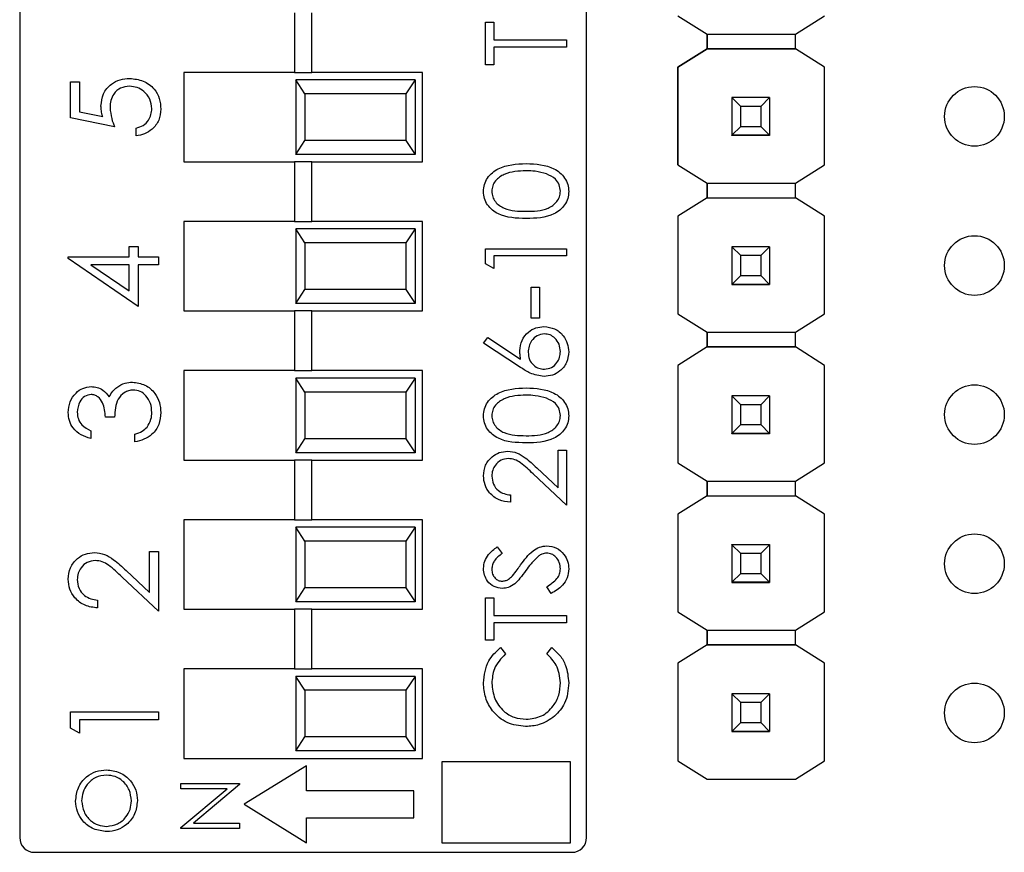
# Model space of a CAD drawing. Units: inches. Extents: x 0.1 to 16.9, y 0.1 to 10.9.
# Drawn here: x 10.9 to 11.6, y 6.4 to 6.9 of the extents above; entities that cross this region are included whole.
import ezdxf

# ---------------------------------------------------------------- set-up
doc = ezdxf.new("R2010")
doc.units = ezdxf.units.IN
doc.header["$MEASUREMENT"] = 0

msp = doc.modelspace()

# ---------------------------------------------------------------- linework, layer by layer
at = {"color": 7, "linetype": 'Continuous', "lineweight": 25}
for p, q in [((10.93612, 7.46245), (10.93612, 6.39514)), ((11.31612, 6.39514), (11.31612, 7.46245)), ((11.12022, 6.94829), (11.12022, 6.90829)), ((11.13203, 6.90829), (11.13203, 6.94829)), ((11.37735, 6.9463), (11.39698, 6.93399)), ((11.45604, 6.93399), (11.47567, 6.9463)), ((11.24841, 6.91334), (11.24841, 6.9419)), ((11.24841, 6.9419), (11.25399, 6.9419)), ((11.25399, 6.9419), (11.25399, 6.93006)), ((11.25399, 6.93006), (11.30274, 6.93006)), ((11.30274, 6.93006), (11.30274, 6.92518)), ((11.39698, 6.92415), (11.39698, 6.934)), ((11.39698, 6.93399), (11.45604, 6.93399)), ((11.39698, 6.93399), (11.39698, 6.92415)), ((11.45604, 6.92415), (11.45604, 6.93399)), ((11.30274, 6.92518), (11.25399, 6.92518)), ((11.25399, 6.92518), (11.25399, 6.91334)), ((11.39698, 6.92415), (11.37735, 6.91185)), ((11.37735, 6.91185), (11.39698, 6.92415)), ((11.45604, 6.92415), (11.39698, 6.92415)), ((11.39698, 6.92415), (11.39698, 6.92415)), ((11.39698, 6.92415), (11.39698, 6.92415)), ((11.39698, 6.92415), (11.39698, 6.92415)), ((11.39698, 6.92415), (11.45604, 6.92415)), ((11.47567, 6.91185), (11.45604, 6.92415)), ((11.45604, 6.92415), (11.45604, 6.92415)), ((11.25399, 6.91334), (11.24841, 6.91334)), ((11.37735, 6.91185), (11.37735, 6.8463)), ((11.37735, 6.91185), (11.37735, 6.91185)), ((11.37735, 6.8463), (11.37735, 6.91185)), ((11.47567, 6.8463), (11.47567, 6.91185)), ((11.47567, 6.91185), (11.47567, 6.91185)), ((11.04612, 6.90829), (11.04612, 6.84829)), ((11.12022, 6.90829), (11.04612, 6.90829)), ((11.12022, 6.90829), (11.13203, 6.90829)), ((11.20612, 6.90829), (11.13203, 6.90829)), ((11.20612, 6.84829), (11.20612, 6.90829)), ((10.97017, 6.90199), (10.97623, 6.90199)), ((10.97017, 6.87776), (10.97017, 6.90199)), ((10.97623, 6.90199), (10.97623, 6.8819)), ((11.12112, 6.90329), (11.12112, 6.85329)), ((11.12729, 6.89392), (11.12112, 6.90329)), ((11.20112, 6.90329), (11.12112, 6.90329)), ((11.20112, 6.90329), (11.19495, 6.89392)), ((11.20112, 6.90329), (11.20112, 6.85329)), ((11.12729, 6.89392), (11.12729, 6.86267)), ((11.19495, 6.89392), (11.12729, 6.89392)), ((11.19495, 6.89392), (11.19495, 6.86267)), ((11.41351, 6.89138), (11.41351, 6.8914)), ((11.41941, 6.88547), (11.41351, 6.89138)), ((11.43871, 6.89138), (11.41351, 6.89138)), ((11.41351, 6.89138), (11.41351, 6.86617)), ((11.43871, 6.89138), (11.4328, 6.88547)), ((11.43871, 6.8914), (11.43871, 6.89138)), ((11.43871, 6.89138), (11.43871, 6.86617)), ((11.4328, 6.88547), (11.41941, 6.88547)), ((11.41941, 6.87208), (11.41941, 6.88547)), ((11.4328, 6.88547), (11.4328, 6.87208)), ((10.9997, 6.87171), (10.97017, 6.87776)), ((10.97623, 6.8819), (10.99176, 6.87872)), ((11.01409, 6.86565), (11.01409, 6.87095)), ((11.41351, 6.86617), (11.41941, 6.87208)), ((11.41941, 6.87208), (11.4328, 6.87208)), ((11.4328, 6.87208), (11.43871, 6.86617)), ((11.41351, 6.86617), (11.43871, 6.86617)), ((11.41351, 6.86617), (11.41351, 6.86617)), ((11.43871, 6.86617), (11.41351, 6.86617)), ((11.41351, 6.86617), (11.41351, 6.86612)), ((11.41351, 6.86612), (11.43871, 6.86612)), ((11.41351, 6.86602), (11.41351, 6.86612)), ((11.43871, 6.86617), (11.43871, 6.86617)), ((11.43871, 6.86617), (11.43871, 6.86612)), ((11.43871, 6.86612), (11.43871, 6.86602)), ((11.12112, 6.85329), (11.12729, 6.86267)), ((11.19495, 6.86267), (11.12729, 6.86267)), ((11.19495, 6.86267), (11.20112, 6.85329)), ((11.20112, 6.85329), (11.12112, 6.85329)), ((11.04612, 6.84829), (11.12022, 6.84829)), ((11.12022, 6.84829), (11.12022, 6.80829)), ((11.13203, 6.84829), (11.12022, 6.84829)), ((11.13203, 6.80829), (11.13203, 6.84829)), ((11.13203, 6.84829), (11.20612, 6.84829)), ((11.37735, 6.8463), (11.39698, 6.83399)), ((11.37735, 6.8463), (11.37735, 6.8463)), ((11.45604, 6.83399), (11.47567, 6.8463)), ((11.39698, 6.82415), (11.39698, 6.834)), ((11.39698, 6.83399), (11.45604, 6.83399)), ((11.39698, 6.83399), (11.39698, 6.82415)), ((11.45604, 6.82415), (11.45604, 6.83399)), ((11.39698, 6.82415), (11.37735, 6.81185)), ((11.39698, 6.82415), (11.45604, 6.82415)), ((11.39698, 6.82415), (11.39698, 6.82415)), ((11.39698, 6.82415), (11.39698, 6.82415)), ((11.39698, 6.82415), (11.39698, 6.82415)), ((11.39698, 6.82415), (11.45604, 6.82415)), ((11.47567, 6.81185), (11.45604, 6.82415)), ((11.45604, 6.82415), (11.45604, 6.82415)), ((11.37735, 6.81185), (11.37735, 6.7463)), ((11.37735, 6.81185), (11.37735, 6.81185)), ((11.47567, 6.7463), (11.47567, 6.81185)), ((11.47567, 6.81185), (11.47567, 6.81185)), ((11.04612, 6.80829), (11.04612, 6.74829)), ((11.12022, 6.80829), (11.04612, 6.80829)), ((11.12022, 6.80829), (11.13203, 6.80829)), ((11.20612, 6.80829), (11.13203, 6.80829)), ((11.20612, 6.74829), (11.20612, 6.80829)), ((11.12112, 6.80329), (11.12112, 6.75329)), ((11.12729, 6.79392), (11.12112, 6.80329)), ((11.20112, 6.80329), (11.12112, 6.80329)), ((11.20112, 6.80329), (11.19495, 6.79392)), ((11.20112, 6.80329), (11.20112, 6.75329)), ((11.00954, 6.78464), (11.00954, 6.79145)), ((11.00954, 6.79145), (11.0156, 6.79145)), ((11.0156, 6.79145), (11.0156, 6.78464)), ((11.12729, 6.79392), (11.12729, 6.76267)), ((11.19495, 6.79392), (11.12729, 6.79392)), ((11.19495, 6.79392), (11.19495, 6.76267)), ((11.41351, 6.79138), (11.41351, 6.7914)), ((11.41941, 6.78547), (11.41351, 6.79138)), ((11.43871, 6.79138), (11.41351, 6.79138)), ((11.41351, 6.79138), (11.41351, 6.76617)), ((11.43871, 6.79138), (11.4328, 6.78547)), ((11.43871, 6.7914), (11.43871, 6.79138)), ((11.43871, 6.79138), (11.43871, 6.76617)), ((11.24841, 6.78001), (11.24841, 6.79005)), ((11.24841, 6.79005), (11.30274, 6.79005)), ((11.30274, 6.78518), (11.25399, 6.78518)), ((11.25399, 6.78518), (11.25399, 6.77682)), ((11.30274, 6.79005), (11.30274, 6.78518)), ((11.4328, 6.78547), (11.41941, 6.78547)), ((11.41941, 6.77208), (11.41941, 6.78547)), ((11.4328, 6.78547), (11.4328, 6.77208)), ((10.96866, 6.78464), (11.00954, 6.78464)), ((10.96866, 6.78356), (10.96866, 6.78464)), ((11.0156, 6.75132), (10.96866, 6.78356)), ((11.00954, 6.77934), (10.9839, 6.77934)), ((10.9839, 6.77934), (11.00954, 6.76173)), ((11.00954, 6.76173), (11.00954, 6.77934)), ((11.0156, 6.78464), (11.02923, 6.78464)), ((11.02923, 6.77934), (11.0156, 6.77934)), ((11.0156, 6.77934), (11.0156, 6.75132)), ((11.02923, 6.78464), (11.02923, 6.77934)), ((11.25399, 6.77682), (11.24841, 6.78001)), ((11.41351, 6.76617), (11.41941, 6.77208)), ((11.41941, 6.77208), (11.4328, 6.77208)), ((11.4328, 6.77208), (11.43871, 6.76617)), ((11.41351, 6.76617), (11.43871, 6.76617)), ((11.41351, 6.76617), (11.41351, 6.76617)), ((11.43871, 6.76617), (11.41351, 6.76617)), ((11.41351, 6.76617), (11.41351, 6.76612)), ((11.41351, 6.76612), (11.43871, 6.76612)), ((11.41351, 6.76602), (11.41351, 6.76612)), ((11.43871, 6.76617), (11.43871, 6.76617)), ((11.43871, 6.76617), (11.43871, 6.76612)), ((11.43871, 6.76612), (11.43871, 6.76602)), ((11.12112, 6.75329), (11.12729, 6.76267)), ((11.19495, 6.76267), (11.12729, 6.76267)), ((11.19495, 6.76267), (11.20112, 6.75329)), ((11.27906, 6.74338), (11.27906, 6.76428)), ((11.27906, 6.76428), (11.28463, 6.76428)), ((11.28463, 6.76428), (11.28463, 6.74338)), ((11.20112, 6.75329), (11.12112, 6.75329)), ((11.04612, 6.74829), (11.12022, 6.74829)), ((11.12022, 6.74829), (11.12022, 6.70829)), ((11.13203, 6.74829), (11.12022, 6.74829)), ((11.13203, 6.70829), (11.13203, 6.74829)), ((11.13203, 6.74829), (11.20612, 6.74829)), ((11.37735, 6.7463), (11.39698, 6.73399)), ((11.37735, 6.7463), (11.37735, 6.7463)), ((11.45604, 6.73399), (11.47567, 6.7463)), ((11.28463, 6.74338), (11.27906, 6.74338)), ((11.39698, 6.72415), (11.39698, 6.734)), ((11.39698, 6.73399), (11.45604, 6.73399)), ((11.39698, 6.73399), (11.39698, 6.72415)), ((11.45604, 6.72415), (11.45604, 6.73399)), ((11.24702, 6.72667), (11.24997, 6.73042)), ((11.27181, 6.71045), (11.24702, 6.72667)), ((11.24997, 6.73042), (11.27192, 6.71606)), ((11.39698, 6.72415), (11.37735, 6.71185)), ((11.39698, 6.72415), (11.39698, 6.72415)), ((11.39698, 6.72415), (11.39698, 6.72415)), ((11.39698, 6.72415), (11.39698, 6.72415)), ((11.45604, 6.72415), (11.39698, 6.72415)), ((11.39698, 6.72415), (11.45604, 6.72415)), ((11.47567, 6.71185), (11.45604, 6.72415)), ((11.45604, 6.72415), (11.45604, 6.72415)), ((11.04612, 6.70829), (11.04612, 6.64829)), ((11.12022, 6.70829), (11.04612, 6.70829)), ((11.12022, 6.70829), (11.13203, 6.70829)), ((11.20612, 6.70829), (11.13203, 6.70829)), ((11.20612, 6.64829), (11.20612, 6.70829)), ((11.37735, 6.71185), (11.37735, 6.71185)), ((11.37735, 6.71185), (11.37735, 6.64649)), ((11.47567, 6.64649), (11.47567, 6.71185)), ((11.47567, 6.71185), (11.47567, 6.71185)), ((11.12112, 6.70329), (11.12112, 6.65329)), ((11.12729, 6.69392), (11.12112, 6.70329)), ((11.20112, 6.70329), (11.12112, 6.70329)), ((11.20112, 6.70329), (11.19495, 6.69392)), ((11.20112, 6.70329), (11.20112, 6.65329)), ((11.12729, 6.69392), (11.12729, 6.66267)), ((11.19495, 6.69392), (11.12729, 6.69392)), ((11.19495, 6.69392), (11.19495, 6.66267)), ((11.41351, 6.69138), (11.41351, 6.6914)), ((11.41941, 6.68547), (11.41351, 6.69138)), ((11.43871, 6.69138), (11.41351, 6.69138)), ((11.41351, 6.69138), (11.41351, 6.66617)), ((11.43871, 6.69138), (11.4328, 6.68547)), ((11.43871, 6.6914), (11.43871, 6.69138)), ((11.43871, 6.69138), (11.43871, 6.66617)), ((11.4328, 6.68547), (11.41941, 6.68547)), ((11.41941, 6.67208), (11.41941, 6.68547)), ((11.4328, 6.68547), (11.4328, 6.67208)), ((10.9997, 6.67713), (10.99364, 6.67713)), ((10.9838, 6.66804), (10.9838, 6.66274)), ((11.41351, 6.66617), (11.41941, 6.67208)), ((11.41351, 6.66617), (11.43871, 6.66617)), ((11.41351, 6.66617), (11.41351, 6.66617)), ((11.43871, 6.66617), (11.41351, 6.66617)), ((11.41351, 6.66617), (11.41351, 6.66612)), ((11.41351, 6.66612), (11.43871, 6.66612)), ((11.41351, 6.66602), (11.41351, 6.66612)), ((11.41941, 6.67208), (11.4328, 6.67208)), ((11.4328, 6.67208), (11.43871, 6.66617)), ((11.43871, 6.66617), (11.43871, 6.66617)), ((11.43871, 6.66617), (11.43871, 6.66612)), ((11.43871, 6.66612), (11.43871, 6.66602)), ((11.01333, 6.66047), (11.01333, 6.66577)), ((11.12112, 6.65329), (11.12729, 6.66267)), ((11.19495, 6.66267), (11.12729, 6.66267)), ((11.19495, 6.66267), (11.20112, 6.65329)), ((11.20112, 6.65329), (11.12112, 6.65329)), ((11.29717, 6.62964), (11.29717, 6.65492)), ((11.29717, 6.65492), (11.30274, 6.65492)), ((11.30274, 6.65492), (11.30274, 6.618)), ((11.04612, 6.64829), (11.12022, 6.64829)), ((11.12022, 6.64829), (11.12022, 6.60829)), ((11.13203, 6.64829), (11.12022, 6.64829)), ((11.13203, 6.60829), (11.13203, 6.64829)), ((11.13203, 6.64829), (11.20612, 6.64829)), ((11.37735, 6.6465), (11.37735, 6.64649)), ((11.37735, 6.64649), (11.39698, 6.63419)), ((11.45604, 6.63419), (11.47567, 6.64649)), ((11.28266, 6.64323), (11.29717, 6.62964)), ((11.30274, 6.618), (11.28026, 6.63907)), ((11.39698, 6.62435), (11.39698, 6.63419)), ((11.39698, 6.63419), (11.39698, 6.62435)), ((11.39698, 6.63419), (11.45604, 6.63419)), ((11.45604, 6.62435), (11.45604, 6.63419)), ((11.26513, 6.62497), (11.26513, 6.62009)), ((11.39698, 6.62435), (11.37735, 6.61205)), ((11.39698, 6.62435), (11.45604, 6.62435)), ((11.39698, 6.62435), (11.39698, 6.62435)), ((11.39698, 6.62435), (11.39698, 6.62435)), ((11.39698, 6.62435), (11.39698, 6.62435)), ((11.39698, 6.62435), (11.45604, 6.62435)), ((11.47567, 6.61205), (11.45604, 6.62435)), ((11.45604, 6.62435), (11.45604, 6.62435)), ((11.04612, 6.60829), (11.04612, 6.54829)), ((11.12022, 6.60829), (11.04612, 6.60829)), ((11.12022, 6.60829), (11.13203, 6.60829)), ((11.20612, 6.60829), (11.13203, 6.60829)), ((11.20612, 6.54829), (11.20612, 6.60829)), ((11.37735, 6.61205), (11.37735, 6.54649)), ((11.37735, 6.61205), (11.37735, 6.61205)), ((11.47567, 6.54649), (11.47567, 6.61205)), ((11.47567, 6.61205), (11.47567, 6.61205)), ((11.12112, 6.60329), (11.12112, 6.55329)), ((11.12729, 6.59392), (11.12112, 6.60329)), ((11.20112, 6.60329), (11.12112, 6.60329)), ((11.20112, 6.60329), (11.19495, 6.59392)), ((11.20112, 6.60329), (11.20112, 6.55329)), ((11.12729, 6.59392), (11.12729, 6.56267)), ((11.19495, 6.59392), (11.12729, 6.59392)), ((11.19495, 6.59392), (11.19495, 6.56267)), ((11.02317, 6.55955), (11.02317, 6.58703)), ((11.02317, 6.58703), (11.02923, 6.58703)), ((11.02923, 6.58703), (11.02923, 6.5469)), ((11.25622, 6.59014), (11.25956, 6.58573)), ((11.41351, 6.59157), (11.41351, 6.5916)), ((11.41941, 6.58567), (11.41351, 6.59157)), ((11.43871, 6.59157), (11.41351, 6.59157)), ((11.41351, 6.59157), (11.41351, 6.56637)), ((11.43871, 6.59157), (11.4328, 6.58567)), ((11.43871, 6.5916), (11.43871, 6.59157)), ((11.43871, 6.59157), (11.43871, 6.56637)), ((11.4328, 6.58567), (11.41941, 6.58567)), ((11.41941, 6.57227), (11.41941, 6.58567)), ((11.4328, 6.58567), (11.4328, 6.57227)), ((11.0074, 6.57432), (11.02317, 6.55955)), ((11.02923, 6.5469), (11.00479, 6.5698)), ((11.41351, 6.56637), (11.41941, 6.57227)), ((11.41941, 6.57227), (11.4328, 6.57227)), ((11.4328, 6.57227), (11.43871, 6.56637)), ((11.12112, 6.55329), (11.12729, 6.56267)), ((11.19495, 6.56267), (11.12729, 6.56267)), ((11.19495, 6.56267), (11.20112, 6.55329)), ((11.29226, 6.5588), (11.28951, 6.56339)), ((11.41351, 6.56637), (11.43871, 6.56637)), ((11.41351, 6.56637), (11.41351, 6.56637)), ((11.43871, 6.56637), (11.41351, 6.56637)), ((11.41351, 6.56637), (11.41351, 6.56632)), ((11.41351, 6.56632), (11.43871, 6.56632)), ((11.41351, 6.56622), (11.41351, 6.56632)), ((11.43871, 6.56637), (11.43871, 6.56637)), ((11.43871, 6.56637), (11.43871, 6.56632)), ((11.43871, 6.56632), (11.43871, 6.56622)), ((10.98834, 6.55447), (10.98834, 6.54917)), ((11.24841, 6.55601), (11.25399, 6.55601)), ((11.24841, 6.52745), (11.24841, 6.55601)), ((11.25399, 6.55601), (11.25399, 6.54417)), ((11.04612, 6.54829), (11.12022, 6.54829)), ((11.12022, 6.54829), (11.12022, 6.50829)), ((11.13203, 6.54829), (11.12022, 6.54829)), ((11.20112, 6.55329), (11.12112, 6.55329)), ((11.13203, 6.50829), (11.13203, 6.54829)), ((11.13203, 6.54829), (11.20612, 6.54829)), ((11.25399, 6.54417), (11.30274, 6.54417)), ((11.30274, 6.54417), (11.30274, 6.53929)), ((11.37735, 6.54649), (11.37735, 6.5465)), ((11.37735, 6.54649), (11.39698, 6.53419)), ((11.45604, 6.53419), (11.47567, 6.54649)), ((11.30274, 6.53929), (11.25399, 6.53929)), ((11.25399, 6.53929), (11.25399, 6.52745)), ((11.39698, 6.53419), (11.45604, 6.53419)), ((11.39698, 6.52435), (11.39698, 6.53419)), ((11.39698, 6.53419), (11.39698, 6.52435)), ((11.45604, 6.52435), (11.45604, 6.53419)), ((11.25399, 6.52745), (11.24841, 6.52745)), ((11.25838, 6.52258), (11.26165, 6.51831)), ((11.28951, 6.51831), (11.29274, 6.52258)), ((11.39698, 6.52435), (11.37735, 6.51205)), ((11.45604, 6.52435), (11.39698, 6.52435)), ((11.39698, 6.52435), (11.39698, 6.52435)), ((11.39698, 6.52435), (11.39698, 6.52435)), ((11.39698, 6.52435), (11.39698, 6.52435)), ((11.39698, 6.52435), (11.45604, 6.52435)), ((11.47567, 6.51205), (11.45604, 6.52435)), ((11.45604, 6.52435), (11.45604, 6.52435)), ((11.04612, 6.50829), (11.04612, 6.44829)), ((11.12022, 6.50829), (11.04612, 6.50829)), ((11.12022, 6.50829), (11.13203, 6.50829)), ((11.20612, 6.50829), (11.13203, 6.50829)), ((11.20612, 6.44829), (11.20612, 6.50829)), ((11.37735, 6.51205), (11.37735, 6.44669)), ((11.37735, 6.51205), (11.37735, 6.51205)), ((11.47567, 6.44669), (11.47567, 6.51205)), ((11.47567, 6.51205), (11.47567, 6.51205)), ((11.12112, 6.50329), (11.12112, 6.45329)), ((11.12729, 6.49392), (11.12112, 6.50329)), ((11.20112, 6.50329), (11.12112, 6.50329)), ((11.20112, 6.50329), (11.19495, 6.49392)), ((11.20112, 6.50329), (11.20112, 6.45329)), ((11.12729, 6.49392), (11.12729, 6.46267)), ((11.19495, 6.49392), (11.12729, 6.49392)), ((11.19495, 6.49392), (11.19495, 6.46267)), ((11.41351, 6.49157), (11.41351, 6.4916)), ((11.41941, 6.48567), (11.41351, 6.49157)), ((11.43871, 6.49157), (11.41351, 6.49157)), ((11.41351, 6.49157), (11.41351, 6.46637)), ((11.43871, 6.49157), (11.4328, 6.48567)), ((11.43871, 6.4916), (11.43871, 6.49157)), ((11.43871, 6.49157), (11.43871, 6.46637)), ((11.4328, 6.48567), (11.41941, 6.48567)), ((11.41941, 6.47227), (11.41941, 6.48567)), ((11.4328, 6.48567), (11.4328, 6.47227)), ((10.97017, 6.47952), (11.02923, 6.47952)), ((10.97017, 6.4686), (10.97017, 6.47952)), ((11.02923, 6.47952), (11.02923, 6.47422)), ((10.97623, 6.46513), (10.97017, 6.4686)), ((11.02923, 6.47422), (10.97623, 6.47422)), ((10.97623, 6.47422), (10.97623, 6.46513)), ((11.41351, 6.46637), (11.41941, 6.47227)), ((11.41941, 6.47227), (11.4328, 6.47227)), ((11.4328, 6.47227), (11.43871, 6.46637)), ((11.12112, 6.45329), (11.12729, 6.46267)), ((11.19495, 6.46267), (11.12729, 6.46267)), ((11.19495, 6.46267), (11.20112, 6.45329)), ((11.41351, 6.46637), (11.43871, 6.46637)), ((11.41351, 6.46637), (11.41351, 6.46637)), ((11.43871, 6.46637), (11.41351, 6.46637)), ((11.41351, 6.46637), (11.41351, 6.46632)), ((11.41351, 6.46632), (11.43871, 6.46632)), ((11.41351, 6.46622), (11.41351, 6.46632)), ((11.43871, 6.46637), (11.43871, 6.46637)), ((11.43871, 6.46637), (11.43871, 6.46632)), ((11.43871, 6.46632), (11.43871, 6.46622)), ((11.04612, 6.44829), (11.20612, 6.44829)), ((11.20112, 6.45329), (11.12112, 6.45329)), ((11.12835, 6.44332), (11.08656, 6.41753)), ((11.12835, 6.42657), (11.12835, 6.44332)), ((11.21904, 6.44599), (11.21904, 6.39175)), ((11.30529, 6.44599), (11.21904, 6.44599)), ((11.30529, 6.39175), (11.30529, 6.44599)), ((11.37735, 6.44669), (11.39698, 6.43439)), ((11.37735, 6.44669), (11.37735, 6.44669)), ((11.45604, 6.43439), (11.47567, 6.44669)), ((11.04419, 6.42795), (11.04419, 6.43148)), ((11.04419, 6.43148), (11.08356, 6.43148)), ((11.08356, 6.43068), (11.05264, 6.40473)), ((11.08356, 6.43148), (11.08356, 6.43068)), ((11.39698, 6.43439), (11.45604, 6.43439)), ((11.04419, 6.40194), (11.07517, 6.42795)), ((11.07517, 6.42795), (11.04419, 6.42795)), ((11.20037, 6.42657), (11.12835, 6.42657)), ((11.20037, 6.4085), (11.20037, 6.42657)), ((11.08656, 6.41753), (11.12835, 6.39175)), ((11.12835, 6.4085), (11.20037, 6.4085)), ((11.12835, 6.39175), (11.12835, 6.4085)), ((11.04419, 6.4012), (11.04419, 6.40194)), ((11.05264, 6.40473), (11.08356, 6.40473)), ((11.08356, 6.40473), (11.08356, 6.4012)), ((11.08356, 6.4012), (11.04419, 6.4012)), ((11.21904, 6.39175), (11.30529, 6.39175)), ((10.94597, 6.38529), (11.30628, 6.38529))]:
    msp.add_line(p, q, dxfattribs=at)
for centre in [(11.57611, 6.87879), (11.57611, 6.77879), (11.57611, 6.67879), (11.57611, 6.57879), (11.57611, 6.47879)]:
    msp.add_circle(centre, 0.02, dxfattribs=at)
for centre, start, end in [((10.94597, 6.39514), 180, 270), ((11.30628, 6.39514), 270, 0)]:
    msp.add_arc(centre, 0.00984, start, end, dxfattribs=at)
for points, knots in [([(10.99062, 6.88568), (10.99092, 6.8885), (10.99151, 6.89415), (10.99683, 6.90035), (11.0033, 6.90381), (11.00772, 6.90411), (11.00993, 6.90426)], [0, 0, 0, 0, 0.279687, 0.559025, 0.77929, 1, 1, 1, 1]), ([(11.00993, 6.90426), (11.013, 6.90392), (11.01912, 6.90322), (11.02624, 6.89792), (11.03019, 6.8909), (11.03056, 6.88608), (11.03074, 6.88367)], [0, 0, 0, 0, 0.279863, 0.55927, 0.779424, 1, 1, 1, 1]), ([(11.00971, 6.89896), (11.00767, 6.89874), (11.00358, 6.89831), (10.99915, 6.89433), (10.99695, 6.88951), (10.99677, 6.88632), (10.99667, 6.88472)], [0, 0, 0, 0, 0.279538, 0.558617, 0.779047, 1, 1, 1, 1]), ([(11.02469, 6.88397), (11.02443, 6.88619), (11.02391, 6.89061), (11.01987, 6.89554), (11.01493, 6.89854), (11.01145, 6.89882), (11.00971, 6.89896)], [0, 0, 0, 0, 0.279616, 0.5593593, 0.7795598, 1, 1, 1, 1]), ([(10.99176, 6.87872), (10.99141, 6.88), (10.99078, 6.88228), (10.99067, 6.88464), (10.99062, 6.88568)], [0, 0, 0, 0, 0.560067, 1, 1, 1, 1]), ([(10.99667, 6.88472), (10.99693, 6.88222), (10.9974, 6.87775), (10.999, 6.87355), (10.9997, 6.87171)], [0, 0, 0, 0, 0.559415, 1, 1, 1, 1]), ([(11.01409, 6.87095), (11.01576, 6.8714), (11.01909, 6.87232), (11.02246, 6.87592), (11.02434, 6.87994), (11.02457, 6.88263), (11.02469, 6.88397)], [0, 0, 0, 0, 0.280048, 0.559166, 0.779581, 1, 1, 1, 1]), ([(11.03074, 6.88367), (11.03048, 6.88113), (11.02997, 6.87607), (11.02545, 6.87035), (11.01994, 6.86681), (11.01604, 6.86604), (11.01409, 6.86565)], [0, 0, 0, 0, 0.279625, 0.55902, 0.779382, 1, 1, 1, 1]), ([(11.24702, 6.82842), (11.24715, 6.83001), (11.2474, 6.83321), (11.25024, 6.83904), (11.2593, 6.84639), (11.26908, 6.84686), (11.2756, 6.84717)], [0, 0, 0, 0, 0.1256006, 0.2511976, 0.5005826, 1, 1, 1, 1]), ([(11.2756, 6.84717), (11.28212, 6.84686), (11.2919, 6.84641), (11.3009, 6.83902), (11.30375, 6.83321), (11.30401, 6.83001), (11.30414, 6.82842)], [0, 0, 0, 0, 0.499408, 0.748742, 0.874372, 1, 1, 1, 1]), ([(11.27558, 6.84229), (11.27053, 6.84209), (11.26298, 6.84179), (11.25551, 6.8367), (11.25299, 6.83231), (11.25272, 6.82982), (11.25259, 6.82858)], [0, 0, 0, 0, 0.500072, 0.749021, 0.874598, 1, 1, 1, 1]), ([(11.28924, 6.84024), (11.28673, 6.84093), (11.28226, 6.84216), (11.27762, 6.84225), (11.27558, 6.84229)], [0, 0, 0, 0, 0.5595992, 1, 1, 1, 1]), ([(11.29857, 6.82858), (11.29838, 6.83006), (11.29801, 6.83303), (11.2949, 6.83762), (11.29139, 6.83924), (11.28924, 6.84024)], [0, 0, 0, 0, 0.28026, 0.560787, 1, 1, 1, 1]), ([(11.2756, 6.81025), (11.26911, 6.81046), (11.26099, 6.81072), (11.25283, 6.81579), (11.24959, 6.81931), (11.24741, 6.82365), (11.24715, 6.82683), (11.24702, 6.82842)], [0, 0, 0, 0, 0.498701, 0.624174, 0.749468, 0.874745, 1, 1, 1, 1]), ([(11.25259, 6.82858), (11.25272, 6.82733), (11.25297, 6.82484), (11.25488, 6.82154), (11.25755, 6.8189), (11.26416, 6.81531), (11.27051, 6.81521), (11.27558, 6.81513)], [0, 0, 0, 0, 0.125137, 0.250416, 0.375518, 0.500844, 1, 1, 1, 1]), ([(11.27558, 6.81513), (11.28066, 6.81517), (11.28826, 6.81523), (11.29568, 6.82044), (11.29816, 6.82485), (11.29843, 6.82734), (11.29857, 6.82858)], [0, 0, 0, 0, 0.500293, 0.7490884, 0.8746061, 1, 1, 1, 1]), ([(11.30414, 6.82842), (11.30401, 6.82683), (11.30375, 6.82366), (11.30091, 6.81789), (11.29178, 6.81075), (11.28207, 6.81045), (11.2756, 6.81025)], [0, 0, 0, 0, 0.125551, 0.25109, 0.500251, 1, 1, 1, 1]), ([(11.2714, 6.72169), (11.27167, 6.72407), (11.27222, 6.72883), (11.27657, 6.73413), (11.28189, 6.73734), (11.28563, 6.73765), (11.2875, 6.73781)], [0, 0, 0, 0, 0.279641, 0.559325, 0.779527, 1, 1, 1, 1]), ([(11.28779, 6.73293), (11.28609, 6.73268), (11.28268, 6.73218), (11.27924, 6.72862), (11.27726, 6.72469), (11.27707, 6.72201), (11.27697, 6.72067)], [0, 0, 0, 0, 0.278752, 0.558601, 0.779145, 1, 1, 1, 1]), ([(11.2875, 6.73781), (11.28998, 6.73753), (11.29496, 6.73697), (11.30046, 6.73233), (11.30359, 6.72667), (11.30395, 6.72278), (11.30414, 6.72083)], [0, 0, 0, 0, 0.279636, 0.558961, 0.779478, 1, 1, 1, 1]), ([(11.29857, 6.72109), (11.2984, 6.72276), (11.29806, 6.7261), (11.29528, 6.72997), (11.29172, 6.73252), (11.2891, 6.7328), (11.28779, 6.73293)], [0, 0, 0, 0, 0.280021, 0.559851, 0.779991, 1, 1, 1, 1]), ([(11.27192, 6.71606), (11.27176, 6.71711), (11.27147, 6.71897), (11.27142, 6.72086), (11.2714, 6.72169)], [0, 0, 0, 0, 0.559917, 1, 1, 1, 1]), ([(11.27697, 6.72067), (11.27711, 6.71901), (11.2774, 6.71571), (11.28026, 6.71191), (11.2839, 6.70961), (11.28649, 6.70937), (11.28779, 6.70925)], [0, 0, 0, 0, 0.280127, 0.559513, 0.779722, 1, 1, 1, 1]), ([(11.30414, 6.72083), (11.30385, 6.7184), (11.30326, 6.71354), (11.29885, 6.70805), (11.29331, 6.70494), (11.2895, 6.70456), (11.28759, 6.70438)], [0, 0, 0, 0, 0.279672, 0.559087, 0.779558, 1, 1, 1, 1]), ([(11.28779, 6.70925), (11.28946, 6.70948), (11.2928, 6.70995), (11.29625, 6.71334), (11.29827, 6.71716), (11.29847, 6.71978), (11.29857, 6.72109)], [0, 0, 0, 0, 0.279062, 0.55882, 0.779304, 1, 1, 1, 1]), ([(11.28759, 6.70438), (11.28442, 6.70491), (11.27872, 6.70586), (11.27393, 6.70904), (11.27181, 6.71045)], [0, 0, 0, 0, 0.558268, 1, 1, 1, 1]), ([(11.00119, 6.69707), (11.003, 6.6982), (11.00623, 6.70023), (11.01002, 6.70048), (11.01169, 6.7006)], [0, 0, 0, 0, 0.559428, 1, 1, 1, 1]), ([(11.01169, 6.7006), (11.01458, 6.70017), (11.02038, 6.69933), (11.02675, 6.69378), (11.03021, 6.68703), (11.03057, 6.68245), (11.03074, 6.68017)], [0, 0, 0, 0, 0.279304, 0.558841, 0.779278, 1, 1, 1, 1]), ([(10.96866, 6.68032), (10.96892, 6.68271), (10.96943, 6.68749), (10.97322, 6.69321), (10.97837, 6.69684), (10.98213, 6.69733), (10.984, 6.69757)], [0, 0, 0, 0, 0.280085, 0.559868, 0.780096, 1, 1, 1, 1]), ([(10.98398, 6.69227), (10.98243, 6.69197), (10.97933, 6.69137), (10.9755, 6.68685), (10.97502, 6.68284), (10.97472, 6.68039)], [0, 0, 0, 0, 0.278863, 0.560075, 1, 1, 1, 1]), ([(10.99364, 6.67713), (10.99334, 6.68046), (10.99287, 6.68547), (10.98941, 6.69036), (10.98647, 6.69203), (10.98481, 6.69219), (10.98398, 6.69227)], [0, 0, 0, 0, 0.499419, 0.749017, 0.874542, 1, 1, 1, 1]), ([(10.984, 6.69757), (10.98537, 6.69747), (10.9881, 6.69728), (10.99263, 6.69515), (10.99482, 6.69237), (10.99615, 6.69067)], [0, 0, 0, 0, 0.280508, 0.56079, 1, 1, 1, 1]), ([(10.99615, 6.69067), (10.99687, 6.69205), (10.99815, 6.6945), (11.00026, 6.69629), (11.00119, 6.69707)], [0, 0, 0, 0, 0.559797, 1, 1, 1, 1]), ([(11.01219, 6.6953), (11.01116, 6.69521), (11.0091, 6.69504), (11.00538, 6.6932), (11.00029, 6.68771), (10.99994, 6.68136), (10.9997, 6.67713)], [0, 0, 0, 0, 0.125587, 0.251193, 0.500605, 1, 1, 1, 1]), ([(11.02469, 6.68026), (11.02455, 6.68231), (11.02428, 6.6864), (11.02121, 6.69135), (11.017, 6.6947), (11.0138, 6.6951), (11.01219, 6.6953)], [0, 0, 0, 0, 0.280601, 0.560151, 0.780302, 1, 1, 1, 1]), ([(11.24702, 6.67796), (11.24715, 6.67956), (11.2474, 6.68276), (11.25024, 6.68859), (11.2593, 6.69593), (11.26908, 6.6964), (11.2756, 6.69671)], [0, 0, 0, 0, 0.1256006, 0.2511976, 0.5005826, 1, 1, 1, 1]), ([(11.2756, 6.69671), (11.28212, 6.69641), (11.2919, 6.69596), (11.3009, 6.68857), (11.30375, 6.68276), (11.30401, 6.67956), (11.30414, 6.67796)], [0, 0, 0, 0, 0.499408, 0.748742, 0.874372, 1, 1, 1, 1]), ([(11.27558, 6.69184), (11.27053, 6.69164), (11.26298, 6.69134), (11.25551, 6.68625), (11.25299, 6.68186), (11.25272, 6.67937), (11.25259, 6.67812)], [0, 0, 0, 0, 0.500072, 0.749021, 0.874598, 1, 1, 1, 1]), ([(11.28924, 6.68978), (11.28673, 6.69047), (11.28226, 6.69171), (11.27762, 6.6918), (11.27558, 6.69184)], [0, 0, 0, 0, 0.5595992, 1, 1, 1, 1]), ([(11.29857, 6.67812), (11.29838, 6.67961), (11.29801, 6.68258), (11.2949, 6.68716), (11.29139, 6.68879), (11.28924, 6.68978)], [0, 0, 0, 0, 0.280257, 0.560785, 1, 1, 1, 1]), ([(10.9838, 6.66274), (10.98153, 6.66342), (10.977, 6.66478), (10.97198, 6.66929), (10.96909, 6.67475), (10.9688, 6.67846), (10.96866, 6.68032)], [0, 0, 0, 0, 0.280286, 0.559678, 0.779744, 1, 1, 1, 1]), ([(10.97472, 6.68039), (10.97484, 6.67886), (10.97508, 6.67579), (10.97804, 6.67091), (10.98161, 6.66913), (10.9838, 6.66804)], [0, 0, 0, 0, 0.280639, 0.560365, 1, 1, 1, 1]), ([(11.03074, 6.68017), (11.03051, 6.67746), (11.03003, 6.67204), (11.0255, 6.66565), (11.01953, 6.66194), (11.0154, 6.66096), (11.01333, 6.66047)], [0, 0, 0, 0, 0.279887, 0.558978, 0.779263, 1, 1, 1, 1]), ([(11.02149, 6.67039), (11.02255, 6.67209), (11.02445, 6.67513), (11.02462, 6.67869), (11.02469, 6.68026)], [0, 0, 0, 0, 0.558747, 1, 1, 1, 1]), ([(11.2756, 6.6598), (11.26911, 6.66001), (11.26099, 6.66027), (11.25283, 6.66533), (11.24959, 6.66886), (11.24741, 6.6732), (11.24715, 6.67637), (11.24702, 6.67796)], [0, 0, 0, 0, 0.498701, 0.624176, 0.749468, 0.874747, 1, 1, 1, 1]), ([(11.25259, 6.67812), (11.25272, 6.67688), (11.25297, 6.67439), (11.25488, 6.67108), (11.25755, 6.66845), (11.26416, 6.66485), (11.27051, 6.66475), (11.27558, 6.66467)], [0, 0, 0, 0, 0.125139, 0.250418, 0.375519, 0.500845, 1, 1, 1, 1]), ([(11.27558, 6.66467), (11.28066, 6.66471), (11.28826, 6.66477), (11.29568, 6.66999), (11.29816, 6.6744), (11.29843, 6.67688), (11.29857, 6.67812)], [0, 0, 0, 0, 0.500293, 0.749086, 0.874604, 1, 1, 1, 1]), ([(11.30414, 6.67796), (11.30401, 6.67638), (11.30375, 6.6732), (11.30091, 6.66744), (11.29178, 6.6603), (11.28207, 6.66), (11.2756, 6.6598)], [0, 0, 0, 0, 0.125551, 0.25109, 0.500251, 1, 1, 1, 1]), ([(11.01333, 6.66577), (11.01505, 6.66631), (11.01811, 6.66727), (11.02046, 6.66944), (11.02149, 6.67039)], [0, 0, 0, 0, 0.560696, 1, 1, 1, 1]), ([(11.24702, 6.63781), (11.24725, 6.64023), (11.2477, 6.64507), (11.25212, 6.65045), (11.25749, 6.65371), (11.26128, 6.65405), (11.26317, 6.65422)], [0, 0, 0, 0, 0.27989, 0.559224, 0.77958, 1, 1, 1, 1]), ([(11.26317, 6.65422), (11.26533, 6.654), (11.26964, 6.65356), (11.27616, 6.64922), (11.28019, 6.6455), (11.28266, 6.64323)], [0, 0, 0, 0, 0.279288, 0.559154, 1, 1, 1, 1]), ([(11.26361, 6.64935), (11.26193, 6.64912), (11.25856, 6.64866), (11.25501, 6.64535), (11.25289, 6.64153), (11.25269, 6.63888), (11.25259, 6.63756)], [0, 0, 0, 0, 0.279123, 0.558977, 0.779347, 1, 1, 1, 1]), ([(11.28026, 6.63907), (11.27758, 6.64168), (11.27384, 6.64531), (11.26804, 6.64891), (11.26509, 6.6492), (11.26361, 6.64935)], [0, 0, 0, 0, 0.56072, 0.78053, 1, 1, 1, 1]), ([(11.26513, 6.62009), (11.26249, 6.62041), (11.25721, 6.62104), (11.25118, 6.62568), (11.24755, 6.63158), (11.2472, 6.63573), (11.24702, 6.63781)], [0, 0, 0, 0, 0.280027, 0.559513, 0.779668, 1, 1, 1, 1]), ([(11.25259, 6.63756), (11.25278, 6.63571), (11.25316, 6.632), (11.25655, 6.62781), (11.2608, 6.62555), (11.26369, 6.62516), (11.26513, 6.62497)], [0, 0, 0, 0, 0.279698, 0.558847, 0.779177, 1, 1, 1, 1]), ([(11.24702, 6.57567), (11.24718, 6.57734), (11.24751, 6.58069), (11.25071, 6.58592), (11.25413, 6.58854), (11.25622, 6.59014)], [0, 0, 0, 0, 0.279747, 0.559499, 1, 1, 1, 1]), ([(11.2719, 6.57804), (11.27442, 6.58144), (11.27794, 6.58619), (11.28448, 6.59023), (11.28778, 6.59064), (11.28943, 6.59084)], [0, 0, 0, 0, 0.560115, 0.780285, 1, 1, 1, 1]), ([(11.28943, 6.59084), (11.29166, 6.59054), (11.29611, 6.58993), (11.30084, 6.58558), (11.30371, 6.58057), (11.304, 6.57707), (11.30414, 6.57532)], [0, 0, 0, 0, 0.279185, 0.559086, 0.779448, 1, 1, 1, 1]), ([(10.96866, 6.56843), (10.96891, 6.57107), (10.9694, 6.57633), (10.97421, 6.58217), (10.98004, 6.58571), (10.98416, 6.58609), (10.98622, 6.58627)], [0, 0, 0, 0, 0.27989, 0.559222, 0.77958, 1, 1, 1, 1]), ([(10.98669, 6.58097), (10.98486, 6.58072), (10.98121, 6.58023), (10.97734, 6.57662), (10.97505, 6.57247), (10.97483, 6.5696), (10.97472, 6.56816)], [0, 0, 0, 0, 0.279122, 0.558977, 0.779349, 1, 1, 1, 1]), ([(10.98622, 6.58627), (10.98856, 6.58603), (10.99325, 6.58555), (11.00033, 6.58083), (11.00472, 6.57679), (11.0074, 6.57432)], [0, 0, 0, 0, 0.279287, 0.559153, 1, 1, 1, 1]), ([(11.00479, 6.5698), (11.00187, 6.57264), (10.99781, 6.57658), (10.99151, 6.5805), (10.9883, 6.58081), (10.98669, 6.58097)], [0, 0, 0, 0, 0.560718, 0.780532, 1, 1, 1, 1]), ([(11.25956, 6.58573), (11.25759, 6.5842), (11.25485, 6.58206), (11.25281, 6.57804), (11.25267, 6.57609), (11.25259, 6.57512)], [0, 0, 0, 0, 0.55982, 0.779849, 1, 1, 1, 1]), ([(11.28402, 6.58401), (11.28223, 6.58234), (11.27903, 6.57935), (11.27648, 6.57579), (11.27536, 6.57422)], [0, 0, 0, 0, 0.559497, 1, 1, 1, 1]), ([(11.28936, 6.58596), (11.28828, 6.58583), (11.28634, 6.58559), (11.28473, 6.5845), (11.28402, 6.58401)], [0, 0, 0, 0, 0.558981, 1, 1, 1, 1]), ([(11.29857, 6.57532), (11.29842, 6.57678), (11.29813, 6.5797), (11.29593, 6.58327), (11.2928, 6.58553), (11.2905, 6.58582), (11.28936, 6.58596)], [0, 0, 0, 0, 0.2802762, 0.5601532, 0.7801571, 1, 1, 1, 1]), ([(11.2597, 6.56228), (11.25777, 6.56252), (11.25391, 6.56299), (11.24973, 6.5667), (11.24741, 6.57113), (11.24715, 6.57416), (11.24702, 6.57567)], [0, 0, 0, 0, 0.279556, 0.558798, 0.779379, 1, 1, 1, 1]), ([(11.25259, 6.57512), (11.25268, 6.57402), (11.25285, 6.57182), (11.25454, 6.56916), (11.25687, 6.56742), (11.2586, 6.56724), (11.25947, 6.56716)], [0, 0, 0, 0, 0.280273, 0.559932, 0.779911, 1, 1, 1, 1]), ([(11.26649, 6.57074), (11.26753, 6.57208), (11.26939, 6.57447), (11.27113, 6.57695), (11.2719, 6.57804)], [0, 0, 0, 0, 0.5599089, 1, 1, 1, 1]), ([(11.27536, 6.57422), (11.27411, 6.57245), (11.27188, 6.56929), (11.26916, 6.56653), (11.26797, 6.56532)], [0, 0, 0, 0, 0.560417, 1, 1, 1, 1]), ([(11.28951, 6.56339), (11.29199, 6.565), (11.29545, 6.56726), (11.2982, 6.57186), (11.29845, 6.57417), (11.29857, 6.57532)], [0, 0, 0, 0, 0.559317, 0.779779, 1, 1, 1, 1]), ([(11.30414, 6.57532), (11.30394, 6.57331), (11.30353, 6.56929), (11.29944, 6.5631), (11.29499, 6.56043), (11.29226, 6.5588)], [0, 0, 0, 0, 0.279881, 0.559664, 1, 1, 1, 1]), ([(10.98834, 6.54917), (10.98547, 6.54952), (10.97974, 6.5502), (10.97318, 6.55524), (10.96924, 6.56165), (10.96885, 6.56617), (10.96866, 6.56843)], [0, 0, 0, 0, 0.2800292, 0.5595152, 0.7796677, 1, 1, 1, 1]), ([(10.97472, 6.56816), (10.97492, 6.56614), (10.97533, 6.56211), (10.97902, 6.55756), (10.98364, 6.5551), (10.98678, 6.55468), (10.98834, 6.55447)], [0, 0, 0, 0, 0.279699, 0.558848, 0.779172, 1, 1, 1, 1]), ([(11.25947, 6.56716), (11.26023, 6.56722), (11.26175, 6.56735), (11.26425, 6.56852), (11.26564, 6.5699), (11.26649, 6.57074)], [0, 0, 0, 0, 0.279949, 0.559778, 1, 1, 1, 1]), ([(11.26797, 6.56532), (11.26656, 6.56436), (11.26404, 6.56265), (11.26103, 6.56239), (11.2597, 6.56228)], [0, 0, 0, 0, 0.559846, 1, 1, 1, 1]), ([(11.24702, 6.49887), (11.2476, 6.50409), (11.24863, 6.51341), (11.2554, 6.51977), (11.25838, 6.52258)], [0, 0, 0, 0, 0.559517, 1, 1, 1, 1]), ([(11.29274, 6.52258), (11.29466, 6.5209), (11.2985, 6.51755), (11.30312, 6.5095), (11.30375, 6.50294), (11.30414, 6.49894)], [0, 0, 0, 0, 0.2804117, 0.5607971, 1, 1, 1, 1]), ([(11.26165, 6.51831), (11.25872, 6.51516), (11.25348, 6.50953), (11.25286, 6.50193), (11.25259, 6.49857)], [0, 0, 0, 0, 0.55843, 1, 1, 1, 1]), ([(11.29857, 6.49891), (11.29805, 6.50311), (11.29714, 6.51062), (11.29184, 6.51596), (11.28951, 6.51831)], [0, 0, 0, 0, 0.558772, 1, 1, 1, 1]), ([(11.27526, 6.46964), (11.271, 6.47014), (11.26249, 6.47113), (11.25316, 6.47917), (11.24776, 6.48884), (11.24727, 6.49553), (11.24702, 6.49887)], [0, 0, 0, 0, 0.279513, 0.559081, 0.779376, 1, 1, 1, 1]), ([(11.25259, 6.49857), (11.25299, 6.4951), (11.25378, 6.48816), (11.25968, 6.48007), (11.26743, 6.47526), (11.2729, 6.47476), (11.27563, 6.47452)], [0, 0, 0, 0, 0.279857, 0.559519, 0.779684, 1, 1, 1, 1]), ([(11.27563, 6.47452), (11.27915, 6.47493), (11.28618, 6.47576), (11.29375, 6.48257), (11.29799, 6.49064), (11.29837, 6.49615), (11.29857, 6.49891)], [0, 0, 0, 0, 0.279432, 0.558923, 0.779283, 1, 1, 1, 1]), ([(11.30414, 6.49894), (11.30373, 6.49413), (11.303, 6.48555), (11.29719, 6.47929), (11.29464, 6.47653)], [0, 0, 0, 0, 0.559802, 1, 1, 1, 1]), ([(11.29464, 6.47653), (11.29135, 6.47428), (11.28546, 6.47026), (11.27838, 6.46983), (11.27526, 6.46964)], [0, 0, 0, 0, 0.559028, 1, 1, 1, 1]), ([(10.97362, 6.41962), (10.97395, 6.42271), (10.97459, 6.42888), (10.98018, 6.43577), (10.98704, 6.43996), (10.99188, 6.44037), (10.9943, 6.44057)], [0, 0, 0, 0, 0.279766, 0.55936, 0.779572, 1, 1, 1, 1]), ([(10.99429, 6.43704), (10.99179, 6.43673), (10.9868, 6.43613), (10.98137, 6.43134), (10.97824, 6.42566), (10.97785, 6.42175), (10.97766, 6.4198)], [0, 0, 0, 0, 0.27947, 0.558871, 0.779515, 1, 1, 1, 1]), ([(11.01097, 6.4198), (11.01069, 6.4223), (11.01012, 6.42729), (11.00581, 6.43309), (11.0002, 6.43649), (10.99626, 6.43685), (10.99429, 6.43704)], [0, 0, 0, 0, 0.279828, 0.559387, 0.779652, 1, 1, 1, 1]), ([(10.9943, 6.44057), (10.99736, 6.44022), (11.00347, 6.43953), (11.01024, 6.43392), (11.0144, 6.42714), (11.01481, 6.42234), (11.01501, 6.41994)], [0, 0, 0, 0, 0.279628, 0.559344, 0.7796, 1, 1, 1, 1]), ([(10.99449, 6.39918), (10.99145, 6.39954), (10.98538, 6.40027), (10.97846, 6.40566), (10.97434, 6.41246), (10.97386, 6.41724), (10.97362, 6.41962)], [0, 0, 0, 0, 0.279733, 0.559327, 0.779681, 1, 1, 1, 1]), ([(10.97766, 6.4198), (10.97798, 6.41731), (10.97863, 6.41234), (10.98301, 6.40665), (10.98859, 6.40325), (10.99251, 6.40289), (10.99447, 6.40271)], [0, 0, 0, 0, 0.279629, 0.55935, 0.77963, 1, 1, 1, 1]), ([(10.99447, 6.40271), (10.99696, 6.40301), (11.00192, 6.40362), (11.00727, 6.40838), (11.01049, 6.41395), (11.01081, 6.41785), (11.01097, 6.4198)], [0, 0, 0, 0, 0.279417, 0.559078, 0.779479, 1, 1, 1, 1]), ([(11.01501, 6.41994), (11.01467, 6.41689), (11.014, 6.41079), (11.00843, 6.404), (11.00167, 6.39982), (10.99689, 6.39939), (10.99449, 6.39918)], [0, 0, 0, 0, 0.279665, 0.559356, 0.77964, 1, 1, 1, 1])]:
    msp.add_open_spline(points, degree=3, knots=knots, dxfattribs=at)

doc.saveas('drawing.dxf')
